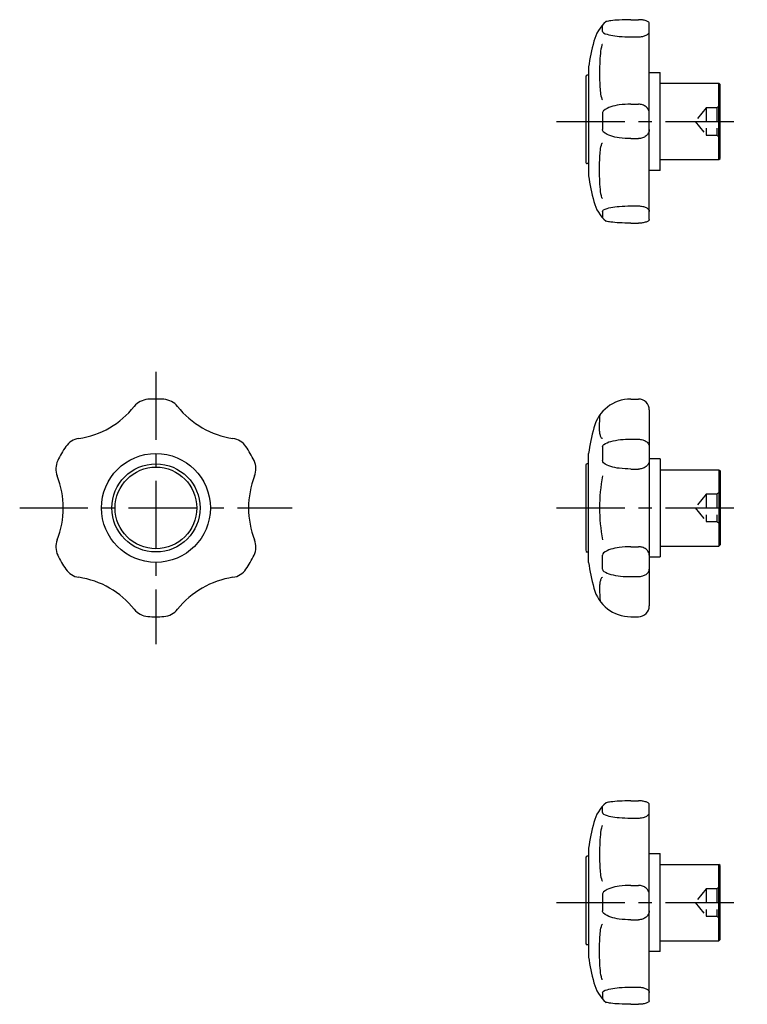
# Model space of a CAD drawing. Extents: x 68 to 202, y 44 to 225.
import ezdxf

# ---------------------------------------------------------------- set-up
doc = ezdxf.new("R2010")
doc.units = 0
doc.header["$LTSCALE"] = 10
doc.header["$MEASUREMENT"] = 0
doc.linetypes.add('CENTER', pattern=[2, 1.25, -0.25, 0.25, -0.25])
doc.linetypes.add('HIDDEN', pattern=[0.375, 0.25, -0.125])
doc.layers.get('0').update_dxf_attribs({"linetype": 'CONTINUOUS'})
doc.layers.add('1', color=1, linetype='CENTER')
doc.layers.add('2', color=2, linetype='HIDDEN')

msp = doc.modelspace()

# ---------------------------------------------------------------- linework, layer by layer
for p, q in [((180.18338, 224.678751), (181.56431, 224.678751)), ((174.995768, 222.525404), (174.995768, 223.696792)), ((183.56431, 187.980404), (183.56431, 224.013462)), ((180.18338, 221.521874), (181.56431, 221.521874)), ((172.403512, 215.996933), (172.403512, 195.996933)), ((171.908334, 214.202055), (171.908334, 198.55137)), ((172.404611, 214.506013), (172.139649, 214.506013)), ((183.56431, 214.996933), (185.56431, 214.996933)), ((185.56431, 196.996933), (185.56431, 214.996933)), ((185.56431, 212.996933), (196.36431, 212.996933)), ((196.36431, 198.996933), (196.36431, 212.996933)), ((196.56431, 212.796933), (196.36431, 212.996933)), ((196.56431, 199.196933), (196.56431, 212.796933)), ((180.18338, 209.15381), (181.56431, 209.15381)), ((174.995768, 207.48499), (174.995768, 204.508875)), ((180.18338, 202.840056), (181.56431, 202.840056)), ((185.56431, 198.996933), (196.36431, 198.996933)), ((196.36431, 198.996933), (196.56431, 199.196933)), ((172.400389, 198.251268), (172.14052, 198.251268)), ((185.56431, 196.996933), (183.56431, 196.996933)), ((180.18338, 190.471992), (181.56431, 190.471992)), ((174.995768, 189.468461), (174.995768, 188.297073)), ((180.18338, 187.315114), (181.56431, 187.315114)), ((180.18338, 155), (181.56431, 155)), ((183.56431, 153), (183.56431, 117)), ((180.18338, 147.608577), (181.56431, 147.608577)), ((172.403512, 125), (172.403512, 145)), ((174.995768, 146.260978), (174.995768, 143.683587)), ((172.402169, 143.102928), (172.141183, 143.102928)), ((185.56431, 144), (183.56431, 144)), ((185.56431, 144), (185.56431, 126)), ((171.909217, 142.841106), (171.909217, 127.222868)), ((180.18338, 142.140705), (181.56431, 142.140705)), ((185.56431, 142), (196.36431, 142)), ((196.36431, 142), (196.56431, 141.8)), ((196.36431, 142), (196.36431, 128)), ((196.56431, 141.8), (196.56431, 128.2)), ((172.403506, 126.855462), (172.151345, 126.855462)), ((180.18338, 127.859295), (181.56431, 127.859295)), ((185.56431, 128), (196.36431, 128)), ((196.56431, 128.2), (196.36431, 128)), ((174.995768, 123.739022), (174.995768, 126.316413)), ((183.56431, 126), (185.56431, 126)), ((180.18338, 122.391423), (181.56431, 122.391423)), ((180.18338, 115), (181.56431, 115)), ((174.995768, 79.026946), (174.995768, 80.198334)), ((180.18338, 81.180293), (181.56431, 81.180293)), ((183.56431, 44.481946), (183.56431, 80.515004)), ((180.18338, 78.023416), (181.56431, 78.023416)), ((172.403512, 72.498475), (172.403512, 52.498475)), ((171.929119, 70.69475), (171.929119, 55.06877)), ((172.404611, 71.007555), (172.139649, 71.007555)), ((183.56431, 71.498475), (185.56431, 71.498475)), ((185.56431, 53.498475), (185.56431, 71.498475)), ((185.56431, 69.498475), (196.36431, 69.498475)), ((196.36431, 55.498475), (196.36431, 69.498475)), ((196.56431, 69.298475), (196.36431, 69.498475)), ((196.56431, 55.698475), (196.56431, 69.298475)), ((180.18338, 65.655352), (181.56431, 65.655352)), ((174.995768, 63.986532), (174.995768, 61.010417)), ((180.18338, 59.341598), (181.56431, 59.341598)), ((172.400389, 54.75281), (172.14052, 54.75281)), ((185.56431, 55.498475), (196.36431, 55.498475)), ((196.36431, 55.498475), (196.56431, 55.698475)), ((185.56431, 53.498475), (183.56431, 53.498475)), ((174.995768, 45.970003), (174.995768, 44.798615)), ((180.18338, 46.973534), (181.56431, 46.973534)), ((180.18338, 43.816656), (181.56431, 43.816656))]:
    msp.add_line(p, q)
for points in [[(180.18338, 224.678751, 0.013269), (178.038236, 224.621815, 0.018622), (176.515184, 224.483892, 0.026049), (175.644228, 224.325732, 0.406883)], [(183.56431, 224.013462, 0.227345), (183.466132, 224.218224, 0.089105), (182.978524, 224.483892, 0.046084), (182.299739, 224.642129, 0.043612), (181.56431, 224.678751, 0.034244)], [(174.995768, 222.525404, 0.291314), (175.16927, 222.252884, 0.061536), (176.515184, 221.815801, 0.02779), (178.042806, 221.607497, 0.019992), (180.18338, 221.521874, 0.019992)], [(181.56431, 221.521874, 0.051275), (182.373045, 221.605028, 0.065126), (182.978524, 221.815801, 0.104284), (183.468526, 222.206306, 0.201925), (183.56431, 222.525404, 0.174259)], [(174.995768, 220.146975, 0.347326), (174.861322, 220.04077, 0.033857), (174.601944, 218.492116, 0.014363), (174.468275, 216.572826, 0.01331), (174.438817, 214.496933, 0.010202)], [(174.438817, 214.496933, 0.012718), (174.486491, 212.622983, 0.01786), (174.601944, 211.292918, 0.041565), (174.856813, 210.069481, 0.332036), (174.995768, 209.965772, 0.332036)], [(180.18338, 209.15381, 0.033129), (178.056732, 209.012746, 0.044722), (176.515184, 208.665024, 0.087496), (175.187262, 207.9639, 0.271427), (174.995768, 207.48499, 0.23163)], [(183.56431, 207.48499, 0.115706), (183.418213, 208.107866, 0.104035), (182.978524, 208.665024, 0.0909), (182.34521, 209.022667, 0.083385), (181.56431, 209.15381, 0.083385)], [(180.18338, 202.840056, -0.033129), (178.056732, 202.98112, -0.044722), (176.515184, 203.328842, -0.087496), (175.187262, 204.029965, -0.271427), (174.995768, 204.508875, -0.23163)], [(183.56431, 204.508875, -0.115706), (183.418213, 203.885999, -0.104035), (182.978524, 203.328842, -0.0909), (182.34521, 202.971198, -0.083385), (181.56431, 202.840056, -0.083385)], [(174.438817, 197.496933, -0.012718), (174.486491, 199.370882, -0.01786), (174.601944, 200.700947, -0.041565), (174.856813, 201.924385, -0.332036), (174.995768, 202.028094, -0.332036)], [(174.995768, 191.84689, -0.347326), (174.861322, 191.953095, -0.033857), (174.601944, 193.501749, -0.014363), (174.468275, 195.42104, -0.01331), (174.438817, 197.496933, -0.010202)], [(174.995768, 189.468461, -0.291314), (175.16927, 189.740982, -0.061536), (176.515184, 190.178064, -0.02779), (178.042806, 190.386368, -0.019992), (180.18338, 190.471992, -0.019992)], [(181.56431, 190.471992, -0.051275), (182.373045, 190.388837, -0.065126), (182.978524, 190.178064, -0.104284), (183.468526, 189.78756, -0.201925), (183.56431, 189.468461, -0.174259)], [(180.18338, 187.315114, -0.013269), (178.038236, 187.372051, -0.018622), (176.515184, 187.509973, -0.026049), (175.644228, 187.668133, -0.406883)], [(183.56431, 187.980404, -0.227345), (183.466132, 187.775641, -0.089105), (182.978524, 187.509973, -0.046084), (182.299739, 187.351737, -0.043612), (181.56431, 187.315114, -0.034244)], [(174.438817, 149.722432, -0.014742), (174.486455, 151.337817, -0.01494), (174.560523, 152.169351, -0.047489)], [(174.995768, 147.752351, -0.247874), (174.830935, 147.839416, -0.08102), (174.601944, 148.329374, -0.039757), (174.469178, 148.997911, -0.037362), (174.438817, 149.722432, -0.029151)], [(174.995768, 146.260978, -0.258181), (175.212042, 146.651901, -0.076646), (176.515184, 147.213874, -0.036758), (178.275627, 147.535443, -0.03445), (180.18338, 147.608577, -0.026804)], [(181.56431, 147.608577, -0.068148), (182.359477, 147.499693, -0.080361), (182.978524, 147.213874, -0.107077), (183.457495, 146.714484, -0.161315), (183.56431, 146.260978, -0.138676)], [(180.18338, 142.140705, -0.030654), (178.053624, 142.271398, -0.041651), (176.515184, 142.592605, -0.083603), (175.176703, 143.248939, -0.284099), (174.995768, 143.683587, -0.241559)], [(183.56431, 143.683587, -0.123816), (183.421271, 143.114814, -0.105629), (182.978524, 142.592605, -0.087169), (182.287175, 142.229878, -0.093545), (181.56431, 142.140705, -0.077476)], [(180.18338, 127.859295, 0.030654), (178.053624, 127.728602, 0.041651), (176.515184, 127.407395, 0.083603), (175.176703, 126.751061, 0.284099), (174.995768, 126.316413, 0.241559)], [(183.56431, 126.316413, 0.123816), (183.421271, 126.885186, 0.105629), (182.978524, 127.407395, 0.087169), (182.287175, 127.770122, 0.093545), (181.56431, 127.859295, 0.077476)], [(174.995768, 123.739022, 0.258181), (175.212042, 123.348099, 0.076646), (176.515184, 122.786126, 0.036758), (178.275627, 122.464557, 0.03445), (180.18338, 122.391423, 0.026804)], [(181.56431, 122.391423, 0.068148), (182.359477, 122.500307, 0.080361), (182.978524, 122.786126, 0.107077), (183.457495, 123.285516, 0.161315), (183.56431, 123.739022, 0.138676)], [(174.995768, 122.247649, 0.247874), (174.830935, 122.160584, 0.08102), (174.601944, 121.670626, 0.039757), (174.469178, 121.002089, 0.037362), (174.438817, 120.277568, 0.029151)], [(174.438817, 120.277568, 0.014742), (174.486455, 118.662183, 0.01494), (174.560523, 117.830649, 0.047489)], [(180.18338, 81.180293, 0.013269), (178.038236, 81.123357, 0.018622), (176.515184, 80.985434, 0.026049), (175.644228, 80.827274, 0.406883)], [(183.56431, 80.515004, 0.227345), (183.466132, 80.719766, 0.089105), (182.978524, 80.985434, 0.046084), (182.299739, 81.143671, 0.043612), (181.56431, 81.180293, 0.034244)], [(174.995768, 79.026946, 0.291314), (175.16927, 78.754425, 0.061536), (176.515184, 78.317343, 0.02779), (178.042806, 78.109039, 0.019992), (180.18338, 78.023416, 0.019992)], [(181.56431, 78.023416, 0.051275), (182.373045, 78.10657, 0.065126), (182.978524, 78.317343, 0.104284), (183.468526, 78.707848, 0.201925), (183.56431, 79.026946, 0.174259)], [(174.995768, 76.648517, 0.347326), (174.861322, 76.542312, 0.033857), (174.601944, 74.993658, 0.014363), (174.468275, 73.074368, 0.01331), (174.438817, 70.998475, 0.010202)], [(174.438817, 70.998475, 0.012718), (174.486491, 69.124525, 0.01786), (174.601944, 67.79446, 0.041565), (174.856813, 66.571023, 0.332036), (174.995768, 66.467313, 0.332036)], [(180.18338, 65.655352, 0.033129), (178.056732, 65.514287, 0.044722), (176.515184, 65.166566, 0.087496), (175.187262, 64.465442, 0.271427), (174.995768, 63.986532, 0.23163)], [(183.56431, 63.986532, 0.115706), (183.418213, 64.609408, 0.104035), (182.978524, 65.166566, 0.0909), (182.34521, 65.524209, 0.083385), (181.56431, 65.655352, 0.083385)], [(180.18338, 59.341598, -0.033129), (178.056732, 59.482662, -0.044722), (176.515184, 59.830384, -0.087496), (175.187262, 60.531507, -0.271427), (174.995768, 61.010417, -0.23163)], [(183.56431, 61.010417, -0.115706), (183.418213, 60.387541, -0.104035), (182.978524, 59.830384, -0.0909), (182.34521, 59.47274, -0.083385), (181.56431, 59.341598, -0.083385)], [(174.438817, 53.998475, -0.012718), (174.486491, 55.872424, -0.01786), (174.601944, 57.202489, -0.041565), (174.856813, 58.425927, -0.332036), (174.995768, 58.529636, -0.332036)], [(174.995768, 48.348432, -0.347326), (174.861322, 48.454637, -0.033857), (174.601944, 50.003291, -0.014363), (174.468275, 51.922582, -0.01331), (174.438817, 53.998475, -0.010202)], [(174.995768, 45.970003, -0.291314), (175.16927, 46.242524, -0.061536), (176.515184, 46.679606, -0.02779), (178.042806, 46.88791, -0.019992), (180.18338, 46.973534, -0.019992)], [(181.56431, 46.973534, -0.051275), (182.373045, 46.890379, -0.065126), (182.978524, 46.679606, -0.104284), (183.468526, 46.289102, -0.201925), (183.56431, 45.970003, -0.174259)], [(180.18338, 43.816656, -0.013269), (178.038236, 43.873593, -0.018622), (176.515184, 44.011515, -0.026049), (175.644228, 44.169675, -0.406883)], [(183.56431, 44.481946, -0.227345), (183.466132, 44.277183, -0.089105), (182.978524, 44.011515, -0.046084), (182.299739, 43.853279, -0.043612), (181.56431, 43.816656, -0.034244)]]:
    msp.add_lwpolyline(points, format="xyb")
for radius in [10, 8.1, 7.5]:
    msp.add_circle((93.013161, 135), radius)
for centre, radius, start, end in [((180.18338, 218.996933), 7, 130.424857, 165.80144), ((231.56431, 205.996933), 60, 165.80144, 170.405932), ((172.215092, 214.207292), 0.307401, 104.25259, 181.08559), ((172.172246, 198.517153), 0.266938, 172.108421, 263.524679), ((231.56431, 205.996933), 60, 189.594068, 194.19856), ((180.18338, 192.996933), 7, 194.19856, 229.575143), ((91.772353, 151.454266), 3.5, 94.266913, 141.554282), ((93, 135), 20, 85.733087, 94.266913), ((94.227647, 151.454266), 3.5, 38.445718, 85.733087), ((180.18338, 148), 7, 90, 165.80144), ((181.56431, 153), 2, 0, 90), ((76.5, 163.578838), 16, 278.445718, 321.554282), ((109.5, 163.578838), 16, 218.445718, 261.554282), ((231.56431, 135), 60, 165.80144, 170.405932), ((79.364011, 144.290307), 3.5, 98.445718, 145.733087), ((106.635989, 144.290307), 3.5, 34.266913, 81.554282), ((93, 135), 20, 145.733087, 154.266913), ((93, 135), 20, 25.733087, 34.266913), ((78.136364, 142.163959), 3.5, 154.266913, 201.554282), ((107.863636, 142.163959), 3.5, 338.445718, 25.733087), ((172.209302, 142.809478), 0.301951, 102.833161, 174.157517), ((60, 135), 16, 338.445718, 21.554282), ((126, 135), 16, 158.445718, 201.554282), ((205.736479, 135), 31.297662, 169.174795, 190.825205), ((78.136364, 127.836041), 3.5, 158.445718, 205.733087), ((107.863636, 127.836041), 3.5, 334.266913, 21.554282), ((172.277195, 127.202358), 0.368456, 176.918078, 250.054055), ((93, 135), 20, 205.733087, 214.266913), ((93, 135), 20, 325.733087, 334.266913), ((231.56431, 135), 60, 189.594068, 194.19856), ((79.364011, 125.709693), 3.5, 214.266913, 261.554282), ((106.635989, 125.709693), 3.5, 278.445718, 325.733087), ((76.5, 106.421162), 16, 38.445718, 81.554282), ((109.5, 106.421162), 16, 98.445718, 141.554282), ((180.18338, 122), 7, 194.19856, 270), ((91.772353, 118.545734), 3.5, 218.445718, 265.733087), ((94.227647, 118.545734), 3.5, 274.266913, 321.554282), ((181.56431, 117), 2, 270, 0), ((93, 135), 20, 265.733087, 274.266913), ((180.18338, 75.498475), 7, 130.424857, 165.80144), ((231.56431, 62.498475), 60, 165.80144, 170.405932), ((172.245195, 70.708808), 0.316108, 109.536474, 182.602257), ((172.261413, 55.063421), 0.332105, 178.734567, 248.965223), ((231.56431, 62.498475), 60, 189.594068, 194.19856), ((180.18338, 49.498475), 7, 194.19856, 229.575143)]:
    msp.add_arc(centre, radius, start, end)
at = {"layer": '1'}
for p, q in [((166.56431, 205.996933), (201.56431, 205.996933)), ((93, 160), (93, 110)), ((68, 135), (118, 135)), ((166.56431, 135), (201.56431, 135)), ((166.56431, 62.498475), (201.56431, 62.498475))]:
    msp.add_line(p, q, dxfattribs=at)
at = {"layer": '2'}
for p, q in [((194, 208.5), (192, 206)), ((196, 208.5), (194, 208.5)), ((194, 208.5), (194, 203.5)), ((196.5, 209), (196, 208.5)), ((196, 208.5), (196, 203.5)), ((192, 206), (194, 203.5)), ((194, 203.5), (196, 203.5)), ((196, 203.5), (196.5, 203)), ((194, 137.5), (192, 135)), ((196, 137.5), (194, 137.5)), ((194, 137.5), (194, 132.5)), ((196.5, 138), (196, 137.5)), ((196, 137.5), (196, 132.5)), ((192, 135), (194, 132.5)), ((194, 132.5), (196, 132.5)), ((196, 132.5), (196.5, 132)), ((196.5, 65.5), (196, 65)), ((194, 65), (192, 62.5)), ((196, 65), (194, 65)), ((194, 65), (194, 60)), ((196, 65), (196, 60)), ((192, 62.5), (194, 60)), ((194, 60), (196, 60)), ((196, 60), (196.5, 59.5))]:
    msp.add_line(p, q, dxfattribs=at)

doc.saveas('drawing.dxf')
